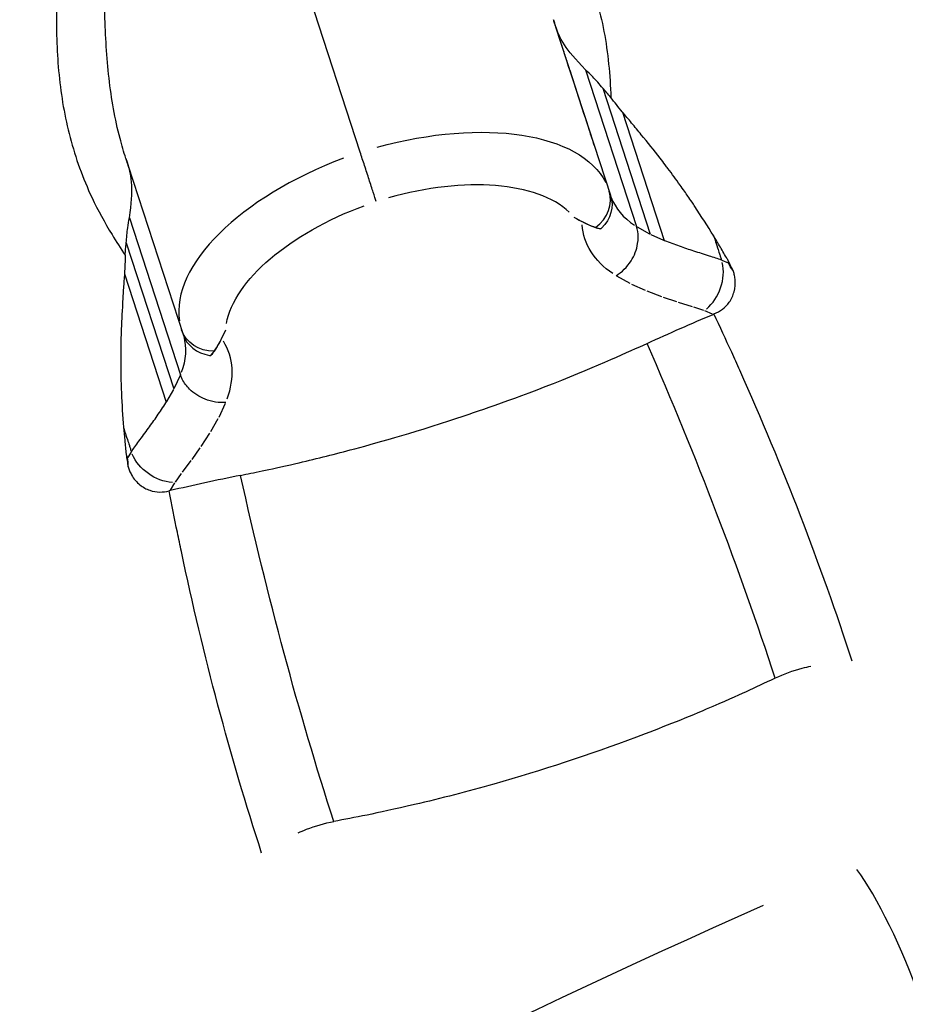
# Model space of a CAD drawing. Units: millimetres. Extents: x 0 to 59400, y 0 to 21000.
# Drawn here: x 12910 to 12957, y 13339 to 13391 of the extents above; entities that cross this region are included whole.
import ezdxf

# ---------------------------------------------------------------- set-up
doc = ezdxf.new("R2010")
doc.units = ezdxf.units.MM
doc.header["$LTSCALE"] = 15
doc.linetypes.add('HIDDEN2', pattern=[4.7625, 3.175, -1.5875])
doc.layers.add('P001', color=131, linetype='Continuous')
doc.layers.add('SAFETY-ZONE', color=2, linetype='HIDDEN2', lineweight=35)

msp = doc.modelspace()

# ---------------------------------------------------------------- linework, layer by layer
at = {"layer": 'P001', "extrusion": (-1.22465e-16, -1, 2.96651e-13)}
for p, q in [((12928.075, 13384.321), (12918.103, 13415.014)), ((12938.28, 13391.33), (12938.328, 13391.182)), ((12941.301, 13382.033), (12938.407, 13390.939)), ((12939.971, 13388.689), (12942.665, 13380.397)), ((12940.885, 13387.71), (12943.393, 13379.99)), ((12941.919, 13386.451), (12944.125, 13379.661)), ((12915.699, 13383.997), (12915.7, 13383.993)), ((12915.7, 13383.993), (12915.748, 13383.846)), ((12915.827, 13383.602), (12918.721, 13374.696)), ((12915.884, 13380.863), (12918.579, 13372.57)), ((12939.361, 13380.896), (12939.782, 13380.66)), ((12942.702, 13380.376), (12943.357, 13380.01)), ((12943.429, 13379.974), (12944.086, 13379.678)), ((12915.721, 13379.533), (12918.229, 13371.814)), ((12947.173, 13378.619), (12947.509, 13378.479)), ((12947.462, 13378.673), (12947.527, 13378.471)), ((12915.624, 13377.907), (12917.831, 13371.117)), ((12942.33, 13377.383), (12941.624, 13377.778)), ((12943.135, 13377.017), (12942.41, 13377.343)), ((12944.005, 13376.684), (12943.219, 13376.982)), ((12944.801, 13376.416), (12944.088, 13376.654)), ((12945.614, 13376.159), (12944.881, 13376.39)), ((12946.213, 13375.959), (12945.684, 13376.136)), ((12946.682, 13375.766), (12946.266, 13375.94)), ((12946.706, 13375.756), (12946.754, 13375.778)), ((12920.959, 13374.917), (12920.756, 13374.478)), ((12918.561, 13372.532), (12918.247, 13371.852)), ((12918.209, 13371.779), (12917.851, 13371.154)), ((12920.621, 13370.329), (12920.96, 13371.064)), ((12920.186, 13369.56), (12920.58, 13370.25)), ((12919.677, 13368.78), (12920.138, 13369.483)), ((12919.191, 13368.095), (12919.627, 13368.707)), ((12915.711, 13368.359), (12915.777, 13368.155)), ((12915.977, 13368.482), (12915.788, 13368.172)), ((12918.684, 13367.409), (12919.141, 13368.026)), ((12918.317, 13366.895), (12918.641, 13367.349)), ((12918.051, 13366.463), (12918.286, 13366.848)), ((12918.038, 13366.442), (12917.986, 13366.43))]:
    msp.add_line(p, q, dxfattribs=at)
at = {"layer": 'P001', "extrusion": (-2.4008e-29, -7.80069e-30, -1)}
msp.add_ellipse((12929.807, 13378.576), major_axis=(-11.413, -3.708), ratio=0.5, start_param=1.659462, end_param=3.062068, dxfattribs=at)
at = {"layer": 'P001'}
for centre, major_axis, ratio, start_param, end_param in [((12930.052, 13378.655), (-11.413, -3.708), 0.5, 4.801055, 6.20366), ((12930.342, 13376.928), (-9.511, -3.09), 0.5, 3.408145, 4.631531), ((12939.318, 13381.665), (-1.902, -0.618), 0.866025, 1.937738, 3.13768), ((12951.07, 13385.207), (-9.769, -3.174), 0.5, 0.019765, 0.375532), ((12945.707, 13377.597), (-0.703, -1.873), 0.733311, 0.905773, 2.31947), ((12920.62, 13375.323), (-1.902, -0.618), 0.866025, 0.003914, 1.038282), ((12909.487, 13369.875), (-11.671, -3.792), 0.5, 2.770294, 3.260874), ((12920.62, 13375.323), (-1.902, -0.618), 0.866025, 1.038282, 1.074244), ((12912.427, 13359.769), (3.234, 8.537), 0.120064, 5.945078, 6.134669), ((12955.75, 13341.688), (2.397, -5.501), 0.164989, 1.117696, 2.531413), ((13056.001, 13221.798), (-291.023, -94.559), 0.5, 4.921425, 5.233762)]:
    msp.add_ellipse(centre, major_axis=major_axis, ratio=ratio, start_param=start_param, end_param=end_param, dxfattribs=at)
at = {"layer": 'P001', "extrusion": (2.76054e-29, -4.41157e-29, -1)}
msp.add_ellipse((12939.396, 13381.423), major_axis=(1.902, 0.618), ratio=0.866025, start_param=6.287099, end_param=7.321468, dxfattribs=at)
at = {"layer": 'P001', "extrusion": (-3.59735e-30, 5.19164e-29, -1)}
for centre, major_axis, start_param, end_param in [((12930.587, 13377.008), (-9.511, -3.09), 0.266552, 1.489938), ((12951.605, 13383.56), (-11.671, -3.792), -0.371299, 0.119281)]:
    msp.add_ellipse(centre, major_axis=major_axis, ratio=0.5, start_param=start_param, end_param=end_param, dxfattribs=at)
at = {"layer": 'P001', "extrusion": (3.59735e-30, -5.19164e-29, -1)}
msp.add_ellipse((12939.396, 13381.423), major_axis=(1.902, 0.618), ratio=0.866025, start_param=1.038282, end_param=1.074244, dxfattribs=at)
at = {"layer": 'P001', "extrusion": (7.3254e-17, 5.57619e-17, -1)}
msp.add_ellipse((12955.167, 13373.656), major_axis=(-7.634, 5.006), ratio=0.120064, start_param=5.945199, end_param=6.134669, dxfattribs=at)
at = {"layer": 'P001', "extrusion": (-1.56014e-29, 4.80161e-29, -1)}
msp.add_ellipse((12920.542, 13375.564), major_axis=(1.902, 0.618), ratio=0.866025, start_param=1.937738, end_param=3.137678, dxfattribs=at)
at = {"layer": 'P001', "extrusion": (1.56014e-29, -4.80161e-29, -1)}
msp.add_ellipse((12908.952, 13371.522), major_axis=(-9.769, -3.174), ratio=0.5, start_param=3.161357, end_param=3.517124, dxfattribs=at)
at = {"layer": 'P001', "extrusion": (1.99356e-17, 3.84377e-17, -1)}
msp.add_ellipse((12917.763, 13368.517), major_axis=(1.67, -1.102), ratio=0.733311, start_param=0.905773, end_param=2.31947, dxfattribs=at)
at = {"layer": 'P001'}
for points, knots in [([(12915.699, 13383.997), (12915.586, 13384.345), (12915.483, 13384.697), (12915.389, 13385.054), (12915.121, 13386.082), (12914.935, 13387.147), (12914.81, 13388.244), (12914.685, 13389.341), (12914.622, 13390.468), (12914.585, 13391.618), (12914.567, 13392.192), (12914.556, 13392.772), (12914.545, 13393.356), (12914.535, 13393.939), (12914.525, 13394.527), (12914.511, 13395.115), (12914.507, 13395.293), (12914.503, 13395.471), (12914.5, 13395.649), (12914.497, 13395.827), (12914.494, 13396.005), (12914.492, 13396.183), (12914.488, 13396.538), (12914.486, 13396.893), (12914.486, 13397.248), (12914.485, 13397.957), (12914.491, 13398.666), (12914.503, 13399.374), (12914.537, 13401.497), (12914.623, 13403.604), (12914.662, 13405.682)], [0.0001971, 0.0001971, 0.0001971, 0.0001971, 0.0547199, 0.0547199, 0.0547199, 0.211659, 0.211659, 0.211659, 0.3685982, 0.3685982, 0.3685982, 0.4470678, 0.4470678, 0.4470678, 0.5255374, 0.5255374, 0.5255374, 0.5492605, 0.5492605, 0.5492605, 0.5729836, 0.5729836, 0.5729836, 0.6204299, 0.6204299, 0.6204299, 0.7153224, 0.7153224, 0.7153224, 1, 1, 1, 1]), ([(12934.646, 13402.425), (12934.982, 13401.993), (12935.323, 13401.559), (12935.662, 13401.121), (12936.003, 13400.681), (12936.342, 13400.237), (12936.675, 13399.785), (12937.339, 13398.882), (12937.974, 13397.951), (12938.54, 13396.982), (12939.107, 13396.013), (12939.604, 13395.007), (12940.01, 13393.961), (12940.417, 13392.916), (12940.732, 13391.831), (12940.945, 13390.705)], [0, 0, 0, 0, 0.0996657, 0.0996657, 0.0996657, 0.1997029, 0.1997029, 0.1997029, 0.3997772, 0.3997772, 0.3997772, 0.5998514, 0.5998514, 0.5998514, 0.7999257, 0.7999257, 0.7999257, 0.7999257]), ([(12954.918, 13395.263), (12955.073, 13395.065), (12955.234, 13394.858), (12955.553, 13394.44), (12955.711, 13394.231), (12956.187, 13393.585), (12956.47, 13393.166), (12956.852, 13392.582), (12956.931, 13392.462), (12957.058, 13392.264), (12957.095, 13392.204), (12957.327, 13391.83), (12957.518, 13391.517), (12957.768, 13391.095), (12957.837, 13390.978), (12958.016, 13390.671), (12958.105, 13390.513), (12958.299, 13390.18), (12958.344, 13390.103), (12958.698, 13389.49), (12959.009, 13388.935), (12959.292, 13388.427)], [-0.8863278, -0.8863278, -0.8863278, -0.8863278, -0.8212413, -0.8212413, -0.7508345, -0.7508345, -0.6041537, -0.6041537, -0.5574072, -0.5574072, -0.5249925, -0.5249925, -0.3643177, -0.3643177, -0.3028405, -0.3028405, -0.2023581, -0.2023581, -0.1755616, -0.1755616, -0.0002379, -0.0002379, -0.0002379, -0.0002379]), ([(12912.119, 13395.105), (12912.101, 13394.558), (12912.08, 13394.007), (12912.063, 13393.453), (12912.046, 13392.897), (12912.032, 13392.338), (12912.029, 13391.777), (12912.023, 13390.656), (12912.056, 13389.53), (12912.167, 13388.413), (12912.279, 13387.296), (12912.468, 13386.19), (12912.753, 13385.105), (12913.039, 13384.02), (12913.422, 13382.958), (12913.912, 13381.921)], [0, 0, 0, 0, 0.0996657, 0.0996657, 0.0996657, 0.1997029, 0.1997029, 0.1997029, 0.3997772, 0.3997772, 0.3997772, 0.5998514, 0.5998514, 0.5998514, 0.7999257, 0.7999257, 0.7999257, 0.7999257]), ([(12938.403, 13390.953), (12938.369, 13391.055), (12938.324, 13391.194), (12938.306, 13391.249), (12938.297, 13391.277), (12938.291, 13391.296), (12938.28, 13391.33)], [0, 0, 0, 0, 0.664713, 0.664713, 0.664713, 1, 1, 1, 1]), ([(12938.389, 13390.995), (12938.388, 13390.998), (12938.387, 13391.001), (12938.382, 13391.016), (12938.378, 13391.028), (12938.368, 13391.06), (12938.362, 13391.079), (12938.351, 13391.111), (12938.347, 13391.125), (12938.34, 13391.146), (12938.337, 13391.155), (12938.332, 13391.172), (12938.329, 13391.18), (12938.325, 13391.192), (12938.323, 13391.196), (12938.322, 13391.202), (12938.321, 13391.204), (12938.321, 13391.205), (12938.32, 13391.206), (12938.32, 13391.206)], [0.03708142, 0.03708142, 0.03708142, 0.03708142, 0.03794475, 0.03794475, 0.04192775, 0.04192775, 0.04789662, 0.04789662, 0.05239534, 0.05239534, 0.05543472, 0.05543472, 0.05936906, 0.05936906, 0.063049, 0.063049, 0.06556433, 0.06556433, 0.06690373, 0.06690373, 0.06690373, 0.06690373]), ([(12938.441, 13390.833), (12938.433, 13390.858), (12938.425, 13390.884), (12938.412, 13390.924), (12938.407, 13390.94), (12938.4, 13390.961), (12938.398, 13390.967), (12938.394, 13390.98), (12938.392, 13390.986), (12938.389, 13390.995), (12938.388, 13390.998), (12938.386, 13391.003), (12938.386, 13391.004), (12938.385, 13391.007), (12938.385, 13391.008), (12938.384, 13391.01), (12938.384, 13391.01), (12938.384, 13391.01), (12938.384, 13391.01), (12938.384, 13391.01)], [0, 0, 0, 0, 0.00807087, 0.00807087, 0.01287711, 0.01287711, 0.01485432, 0.01485432, 0.01696244, 0.01696244, 0.01817959, 0.01817959, 0.01899035, 0.01899035, 0.0198022, 0.0198022, 0.02061329, 0.02061329, 0.02091867, 0.02091867, 0.02091867, 0.02091867]), ([(12939.971, 13388.689), (12939.436, 13389.238), (12939.083, 13389.657), (12938.587, 13390.411), (12938.479, 13390.715), (12938.403, 13390.953)], [0.0002192, 0.0002192, 0.0002192, 0.0002192, 0.2817321, 0.2817321, 0.6290623, 0.6290623, 0.6290623, 0.6290623]), ([(12940.434, 13384.7), (12940.349, 13384.963), (12940.265, 13385.219), (12939.794, 13386.67), (12939.411, 13387.85), (12938.954, 13389.256), (12938.882, 13389.479), (12938.806, 13389.712), (12938.802, 13389.724), (12938.785, 13389.776), (12938.77, 13389.821), (12938.743, 13389.906), (12938.73, 13389.945), (12938.717, 13389.985)], [0.1927646, 0.1927646, 0.1927646, 0.1927646, 0.2867544, 0.2867544, 0.7165438, 0.7165438, 0.7971265, 0.7971265, 0.8012456, 0.8012456, 0.8157613, 0.8157613, 0.8284261, 0.8284261, 0.8284261, 0.8284261]), ([(12940.885, 13387.71), (12940.709, 13387.922), (12940.53, 13388.125), (12940.226, 13388.445), (12940.097, 13388.573), (12939.971, 13388.689)], [0.0000645, 0.0000645, 0.0000645, 0.0000645, 0.088378, 0.088378, 0.1519285, 0.1519285, 0.1519285, 0.1519285]), ([(12941.315, 13387.217), (12941.244, 13387.304), (12941.172, 13387.388), (12941.029, 13387.553), (12940.957, 13387.632), (12940.885, 13387.71)], [0.00000354, 0.00000354, 0.00000354, 0.00000354, 0.03437936, 0.03437936, 0.06818077, 0.06818077, 0.06818077, 0.06818077]), ([(12941.913, 13386.457), (12941.806, 13386.592), (12941.705, 13386.719), (12941.506, 13386.967), (12941.408, 13387.088), (12941.315, 13387.217)], [-0.09817272, -0.09817272, -0.09817272, -0.09817272, -0.04862767, -0.04862767, -0.00093492, -0.00093492, -0.00093492, -0.00093492]), ([(12946.732, 13379.923), (12946.423, 13380.412), (12946.08, 13380.948), (12945.691, 13381.538), (12945.642, 13381.613), (12945.43, 13381.933), (12945.325, 13382.08), (12945.122, 13382.37), (12945.044, 13382.48), (12944.761, 13382.879), (12944.545, 13383.176), (12944.279, 13383.527), (12944.236, 13383.584), (12944.095, 13383.772), (12944.009, 13383.887), (12943.581, 13384.439), (12943.257, 13384.831), (12942.75, 13385.456), (12942.584, 13385.659), (12942.247, 13386.064), (12942.077, 13386.266), (12941.913, 13386.457)], [-1.0021954, -1.0021954, -1.0021954, -1.0021954, -0.804598, -0.804598, -0.7744461, -0.7744461, -0.6614613, -0.6614613, -0.5922548, -0.5922548, -0.4112984, -0.4112984, -0.3748728, -0.3748728, -0.3222333, -0.3222333, -0.1568551, -0.1568551, -0.0774872, -0.0774872, -0.0040748, -0.0040748, -0.0040748, -0.0040748]), ([(12928.92, 13381.723), (12928.881, 13381.84), (12928.821, 13382.026), (12928.7, 13382.399), (12928.618, 13382.651), (12928.471, 13383.105), (12928.379, 13383.386), (12928.228, 13383.851), (12928.141, 13384.118), (12928.075, 13384.321)], [-0.296203, -0.296203, -0.296203, -0.296203, -0.2221474, -0.2221474, -0.1480954, -0.1480954, -0.0740466, -0.0740466, 0, 0, 0, 0]), ([(12915.823, 13383.616), (12915.79, 13383.719), (12915.744, 13383.858), (12915.726, 13383.912), (12915.717, 13383.94), (12915.711, 13383.959), (12915.7, 13383.994)], [0, 0, 0, 0, 0.664713, 0.664713, 0.664713, 1, 1, 1, 1]), ([(12915.74, 13383.869), (12915.74, 13383.869), (12915.741, 13383.868), (12915.742, 13383.864), (12915.743, 13383.86), (12915.746, 13383.852), (12915.747, 13383.848), (12915.751, 13383.835), (12915.755, 13383.824), (12915.762, 13383.802), (12915.765, 13383.792), (12915.774, 13383.767), (12915.779, 13383.752), (12915.788, 13383.723), (12915.793, 13383.709), (12915.801, 13383.684), (12915.804, 13383.673), (12915.808, 13383.661), (12915.808, 13383.66), (12915.809, 13383.659)], [0.00659329, 0.00659329, 0.00659329, 0.00659329, 0.00899987, 0.00899987, 0.01271646, 0.01271646, 0.0153134, 0.0153134, 0.01978228, 0.01978228, 0.02335065, 0.02335065, 0.02811588, 0.02811588, 0.03262573, 0.03262573, 0.03600918, 0.03600918, 0.03640798, 0.03640798, 0.03640798, 0.03640798]), ([(12915.804, 13383.674), (12915.804, 13383.674), (12915.804, 13383.674), (12915.804, 13383.673), (12915.804, 13383.673), (12915.805, 13383.671), (12915.805, 13383.669), (12915.807, 13383.665), (12915.808, 13383.662), (12915.81, 13383.656), (12915.811, 13383.653), (12915.814, 13383.644), (12915.816, 13383.638), (12915.82, 13383.623), (12915.823, 13383.614), (12915.832, 13383.588), (12915.837, 13383.572), (12915.849, 13383.536), (12915.855, 13383.516), (12915.862, 13383.497)], [0.05257875, 0.05257875, 0.05257875, 0.05257875, 0.0530046, 0.0530046, 0.05375356, 0.05375356, 0.05491782, 0.05491782, 0.05598976, 0.05598976, 0.05728619, 0.05728619, 0.05913204, 0.05913204, 0.06205311, 0.06205311, 0.06718887, 0.06718887, 0.07350005, 0.07350005, 0.07350005, 0.07350005]), ([(12915.884, 13380.863), (12915.994, 13381.621), (12916.034, 13382.168), (12915.991, 13383.07), (12915.9, 13383.379), (12915.823, 13383.616)], [0.0002192, 0.0002192, 0.0002192, 0.0002192, 0.2817321, 0.2817321, 0.6290623, 0.6290623, 0.6290623, 0.6290623]), ([(12915.721, 13379.533), (12915.738, 13379.808), (12915.763, 13380.077), (12915.822, 13380.515), (12915.851, 13380.694), (12915.884, 13380.863)], [0.0000645, 0.0000645, 0.0000645, 0.0000645, 0.088378, 0.088378, 0.1519285, 0.1519285, 0.1519285, 0.1519285]), ([(12940.499, 13380.349), (12940.523, 13380.342), (12940.543, 13380.335), (12940.595, 13380.318), (12940.62, 13380.31), (12940.674, 13380.295), (12940.725, 13380.281), (12940.773, 13380.269)], [0.00000421, 0.00000421, 0.00000421, 0.00000421, 0.01483636, 0.01483636, 0.02886338, 0.02886338, 0.05403807, 0.05403807, 0.05403807, 0.05403807]), ([(12941.585, 13377.8), (12941.894, 13377.983), (12942.174, 13378.258), (12942.377, 13378.582), (12942.554, 13378.862), (12942.675, 13379.179), (12942.725, 13379.495), (12942.76, 13379.717), (12942.761, 13379.938), (12942.727, 13380.144), (12942.712, 13380.231), (12942.69, 13380.315), (12942.666, 13380.396)], [-0.6244454, -0.6244454, -0.6244454, -0.6244454, -0.5090729, -0.5090729, -0.5090729, -0.4092028, -0.4092028, -0.4092028, -0.3389098, -0.3389098, -0.3389098, -0.3093631, -0.3093631, -0.3093631, -0.3093631]), ([(12944.943, 13379.353), (12944.678, 13379.451), (12944.421, 13379.539), (12944.164, 13379.643), (12944.151, 13379.649), (12944.137, 13379.654), (12944.125, 13379.661)], [-1, -1, -1, -1, -0.0503854, -0.0503854, -0.0503854, -0.0002062, -0.0002062, -0.0002062, -0.0002062]), ([(12946.736, 13379.916), (12946.794, 13379.733), (12946.828, 13379.632), (12946.99, 13379.13), (12947, 13379.101), (12947.066, 13378.897), (12947.082, 13378.848), (12947.126, 13378.713), (12947.138, 13378.676), (12947.154, 13378.626)], [0.0010168, 0.0010168, 0.0010168, 0.0010168, 0.0684864, 0.0684864, 0.0960013, 0.0960013, 0.1059057, 0.1059057, 0.1184406, 0.1184406, 0.1184406, 0.1184406]), ([(12947.456, 13378.686), (12947.335, 13378.892), (12947.213, 13379.102), (12946.974, 13379.51), (12946.855, 13379.714), (12946.736, 13379.916)], [-0.1448068, -0.1448068, -0.1448068, -0.1448068, -0.0721695, -0.0721695, -0.0013198, -0.0013198, -0.0013198, -0.0013198]), ([(12915.662, 13378.882), (12915.669, 13378.994), (12915.677, 13379.104), (12915.696, 13379.322), (12915.708, 13379.428), (12915.721, 13379.533)], [0.00000354, 0.00000354, 0.00000354, 0.00000354, 0.03437936, 0.03437936, 0.06818077, 0.06818077, 0.06818077, 0.06818077]), ([(12915.662, 13378.882), (12915.662, 13378.723), (12915.655, 13378.567), (12915.639, 13378.25), (12915.632, 13378.088), (12915.625, 13377.915)], [-0.09915689, -0.09915689, -0.09915689, -0.09915689, -0.05143654, -0.05143654, -0.00188575, -0.00188575, -0.00188575, -0.00188575]), ([(12947.766, 13378.073), (12947.713, 13378.177), (12947.661, 13378.28), (12947.56, 13378.479), (12947.511, 13378.577), (12947.462, 13378.673)], [-0.07084166, -0.07084166, -0.07084166, -0.07084166, -0.03601108, -0.03601108, -0.00312792, -0.00312792, -0.00312792, -0.00312792]), ([(12946.755, 13375.777), (12946.925, 13375.846), (12947.072, 13375.929), (12947.34, 13376.132), (12947.461, 13376.257), (12947.678, 13376.564), (12947.764, 13376.747), (12947.877, 13377.163), (12947.893, 13377.392), (12947.86, 13377.702), (12947.846, 13377.784), (12947.81, 13377.934), (12947.79, 13378.003), (12947.766, 13378.073)], [0.0001499, 0.0001499, 0.0001499, 0.0001499, 0.0555596, 0.0555596, 0.1158628, 0.1158628, 0.1855344, 0.1855344, 0.2643865, 0.2643865, 0.2931376, 0.2931376, 0.3179705, 0.3179705, 0.3179705, 0.3179705]), ([(12915.625, 13377.915), (12915.605, 13377.664), (12915.586, 13377.402), (12915.551, 13376.875), (12915.536, 13376.613), (12915.494, 13375.809), (12915.461, 13375.302), (12915.44, 13374.603), (12915.438, 13374.46), (12915.434, 13374.224), (12915.433, 13374.153), (12915.424, 13373.713), (12915.424, 13373.347), (12915.429, 13372.857), (12915.431, 13372.722), (12915.437, 13372.367), (12915.439, 13372.187), (12915.455, 13371.802), (12915.459, 13371.713), (12915.491, 13371.008), (12915.529, 13370.374), (12915.566, 13369.796)], [-0.8863977, -0.8863977, -0.8863977, -0.8863977, -0.8213055, -0.8213055, -0.7508841, -0.7508841, -0.6041861, -0.6041861, -0.5574346, -0.5574346, -0.5250174, -0.5250174, -0.3643309, -0.3643309, -0.302849, -0.302849, -0.2023591, -0.2023591, -0.1755619, -0.1755619, -0.0002401, -0.0002401, -0.0002401, -0.0002401]), ([(12921.758, 13367.247), (12922.487, 13367.404), (12923.106, 13367.51), (12925.636, 13368.1), (12926.59, 13368.336), (12928.796, 13368.92), (12930.685, 13369.447), (12934.132, 13370.581), (12935.897, 13371.172), (12940.734, 13373.079), (12942.251, 13373.789), (12943.223, 13374.221)], [-3.308735, -3.308735, -3.308735, -3.308735, -2.203825, -2.203825, -1.521023, -1.521023, -0.636797, -0.636797, -0.324088, -0.324088, -0.000165, -0.000165, -0.000165, -0.000165]), ([(12920.359, 13373.805), (12920.344, 13373.786), (12920.332, 13373.768), (12920.3, 13373.723), (12920.284, 13373.703), (12920.25, 13373.659), (12920.217, 13373.617), (12920.185, 13373.58)], [0.00000421, 0.00000421, 0.00000421, 0.00000421, 0.01483636, 0.01483636, 0.02886338, 0.02886338, 0.05403807, 0.05403807, 0.05403807, 0.05403807]), ([(12920.979, 13371.105), (12920.621, 13371.071), (12920.234, 13371.129), (12919.878, 13371.271), (12919.571, 13371.394), (12919.287, 13371.58), (12919.061, 13371.806), (12918.902, 13371.964), (12918.771, 13372.143), (12918.678, 13372.33), (12918.638, 13372.409), (12918.607, 13372.49), (12918.579, 13372.57)], [-0.6244454, -0.6244454, -0.6244454, -0.6244454, -0.5090729, -0.5090729, -0.5090729, -0.4092028, -0.4092028, -0.4092028, -0.3389098, -0.3389098, -0.3389098, -0.3093631, -0.3093631, -0.3093631, -0.3093631]), ([(12917.35, 13370.387), (12917.506, 13370.623), (12917.662, 13370.845), (12917.809, 13371.08), (12917.817, 13371.092), (12917.824, 13371.105), (12917.831, 13371.117)], [-1, -1, -1, -1, -0.0503854, -0.0503854, -0.0503854, -0.0002062, -0.0002062, -0.0002062, -0.0002062]), ([(12915.567, 13369.792), (12915.628, 13369.608), (12915.66, 13369.506), (12915.824, 13369.004), (12915.834, 13368.974), (12915.9, 13368.77), (12915.916, 13368.721), (12915.959, 13368.586), (12915.972, 13368.549), (12915.988, 13368.5)], [0.0006692, 0.0006692, 0.0006692, 0.0006692, 0.0684864, 0.0684864, 0.0960013, 0.0960013, 0.1059057, 0.1059057, 0.1184406, 0.1184406, 0.1184406, 0.1184406]), ([(12915.567, 13369.792), (12915.59, 13369.557), (12915.613, 13369.321), (12915.66, 13368.85), (12915.685, 13368.609), (12915.708, 13368.371)], [-0.1433362, -0.1433362, -0.1433362, -0.1433362, -0.0722446, -0.0722446, 0, 0, 0, 0]), ([(12915.711, 13368.359), (12915.728, 13368.249), (12915.746, 13368.138), (12915.782, 13367.917), (12915.8, 13367.805), (12915.818, 13367.694)], [-0.06908343, -0.06908343, -0.06908343, -0.06908343, -0.03522319, -0.03522319, -0.00109437, -0.00109437, -0.00109437, -0.00109437]), ([(12915.818, 13367.692), (12915.839, 13367.624), (12915.863, 13367.556), (12915.922, 13367.414), (12915.959, 13367.34), (12916.114, 13367.069), (12916.262, 13366.892), (12916.6, 13366.621), (12916.777, 13366.523), (12917.134, 13366.402), (12917.306, 13366.372), (12917.653, 13366.365), (12917.823, 13366.386), (12917.986, 13366.429)], [0, 0, 0, 0, 0.0215787, 0.0215787, 0.0464619, 0.0464619, 0.1155625, 0.1155625, 0.176347, 0.176347, 0.2293105, 0.2293105, 0.2806086, 0.2806086, 0.2806086, 0.2806086]), ([(12951.87, 13357.153), (12951.712, 13357.12), (12951.555, 13357.083), (12950.912, 13356.912), (12950.435, 13356.739), (12949.991, 13356.527)], [-0.1997115, -0.1997115, -0.1997115, -0.1997115, -0.1513704, -0.1513704, 0, 0, 0, 0]), ([(12949.991, 13356.527), (12948.787, 13355.972), (12948.302, 13355.716), (12945.145, 13354.374), (12943.908, 13353.881), (12940.155, 13352.47), (12937.655, 13351.65), (12933.749, 13350.542), (12932.354, 13350.18), (12928.814, 13349.348), (12927.815, 13349.179), (12926.683, 13348.954)], [0.000003, 0.000003, 0.000003, 0.000003, 0.406221, 0.406221, 0.657467, 0.657467, 1.162086, 1.162086, 1.438304, 1.438304, 1.853187, 1.853187, 1.853187, 1.853187]), ([(12924.795, 13348.355), (12924.941, 13348.422), (12925.09, 13348.484), (12925.711, 13348.724), (12926.199, 13348.864), (12926.683, 13348.954)], [-0.1997108, -0.1997108, -0.1997108, -0.1997108, -0.1513704, -0.1513704, 0, 0, 0, 0])]:
    msp.add_open_spline(points, degree=3, knots=knots, dxfattribs=at)
for points in [[(12940.945, 13390.705), (12941.158, 13389.579), (12941.269, 13388.411), (12941.315, 13387.217)], [(12915.699, 13383.995), (12915.699, 13383.996), (12915.699, 13383.996), (12915.699, 13383.997)], [(12913.912, 13381.921), (12914.223, 13381.261), (12914.579, 13380.611), (12914.967, 13379.97)], [(12939.361, 13380.896), (12939.728, 13380.691), (12940.142, 13380.473), (12940.499, 13380.349)], [(12940.773, 13380.269), (12940.456, 13380.345), (12940.119, 13380.472), (12939.782, 13380.66)], [(12914.967, 13379.97), (12915.189, 13379.605), (12915.421, 13379.242), (12915.662, 13378.882)], [(12946.732, 13379.923), (12946.734, 13379.921), (12946.735, 13379.918), (12946.736, 13379.916)], [(12945.698, 13379.099), (12945.443, 13379.184), (12945.19, 13379.265), (12944.943, 13379.353)], [(12946.511, 13378.841), (12946.244, 13378.924), (12945.967, 13379.012), (12945.698, 13379.099)], [(12946.857, 13378.725), (12946.742, 13378.766), (12946.627, 13378.803), (12946.511, 13378.841)], [(12947.154, 13378.626), (12947.056, 13378.661), (12946.956, 13378.694), (12946.857, 13378.725)], [(12947.456, 13378.686), (12947.458, 13378.682), (12947.46, 13378.678), (12947.462, 13378.673)], [(12943.223, 13374.221), (12944.389, 13374.759), (12945.575, 13375.277), (12946.706, 13375.756)], [(12947.692, 13373.752), (12947.385, 13374.427), (12947.073, 13375.102), (12946.755, 13375.777)], [(12920.959, 13374.917), (12920.783, 13374.535), (12920.575, 13374.115), (12920.359, 13373.805)], [(12920.185, 13373.58), (12920.397, 13373.827), (12920.595, 13374.128), (12920.756, 13374.478)], [(12949.991, 13356.527), (12948.116, 13362.271), (12945.861, 13368.169), (12943.223, 13374.22)], [(12948.121, 13372.801), (12947.979, 13373.118), (12947.836, 13373.435), (12947.692, 13373.752)], [(12954.055, 13357.421), (12952.396, 13362.539), (12950.418, 13367.666), (12948.121, 13372.801)], [(12916.888, 13369.738), (12917.044, 13369.957), (12917.201, 13370.171), (12917.35, 13370.387)], [(12915.566, 13369.796), (12915.567, 13369.795), (12915.567, 13369.793), (12915.567, 13369.792)], [(12916.382, 13369.052), (12916.549, 13369.275), (12916.722, 13369.509), (12916.888, 13369.738)], [(12915.988, 13368.5), (12916.047, 13368.586), (12916.108, 13368.671), (12916.171, 13368.754)], [(12916.171, 13368.754), (12916.239, 13368.855), (12916.31, 13368.953), (12916.382, 13369.052)], [(12915.708, 13368.371), (12915.709, 13368.367), (12915.71, 13368.363), (12915.711, 13368.359)], [(12915.818, 13367.692), (12915.818, 13367.693), (12915.818, 13367.693), (12915.818, 13367.694)], [(12921.758, 13367.247), (12920.498, 13366.996), (12919.234, 13366.718), (12918.038, 13366.442)], [(12926.683, 13348.954), (12924.822, 13354.703), (12923.181, 13360.801), (12921.758, 13367.247)], [(12918.418, 13364.24), (12918.269, 13364.965), (12918.126, 13365.694), (12917.986, 13366.426)], [(12918.63, 13363.218), (12918.558, 13363.558), (12918.487, 13363.899), (12918.418, 13364.24)], [(12922.869, 13347.289), (12921.203, 13352.404), (12919.79, 13357.713), (12918.63, 13363.218)]]:
    msp.add_open_spline(points, degree=3, dxfattribs=at)
at = {"layer": 'SAFETY-ZONE'}
msp.add_rational_spline([(9998.029, 6111.491), (9752.242, 6031.63), (9506.456, 5951.769), (9260.669, 5871.908), (8688.869, 5686.119), (8092.134, 5759.469), (7582.349, 6078.205), (7072.564, 6396.941), (6745.313, 6901.301), (6661.952, 7496.72), (6649.982, 7582.224), (6638.011, 7667.728), (6626.04, 7753.233), (6624.782, 7762.216), (6623.716, 7770.114), (6622.498, 7779.194), (6621.99, 7783.006), (6621.34, 7787.874), (6621.159, 7789.219), (6620.308, 7795.477), (6619.584, 7800.761), (6616.675, 7821.766), (6614.631, 7836.043), (6608.283, 7878.796), (6603.797, 7907.136), (6592.009, 7977.233), (6584.348, 8019.001), (6572.099, 8080.526), (6567.779, 8101.415), (6558.738, 8143.597), (6554.019, 8164.827), (6544.98, 8204.091), (6540.796, 8221.688), (6532.724, 8254.634), (6529.063, 8269.231), (6518.707, 8309.629), (6512.033, 8334.639), (6502.411, 8369.488), (6498.813, 8382.289), (6491.442, 8408.087), (6487.628, 8421.191), (6475.21, 8463.042), (6466.215, 8492.126), (6456.835, 8521.276), (6456.552, 8522.11), (6455.836, 8524.271), (6453.895, 8529.93), (6453.232, 8531.853), (6451.305, 8537.401), (6450.244, 8540.437), (6447.425, 8548.477), (6445.71, 8553.364), (6443.344, 8560.127), (6442.577, 8562.323), (6441.7, 8564.837), (6441.622, 8565.06), (6441.545, 8565.283), (5730.32, 8400.043), (5000.173, 8405.501), (4291.498, 8581.356), (3616.383, 8775.554), (3144.878, 9296.299), (3018.473, 9987.323), (3012.014, 10022.636), (3005.554, 10057.948), (2999.095, 10093.26), (2970.903, 10247.377), (2960.287, 10403.691), (2967.381, 10560.205), (2585.105, 11156.527), (2528.536, 11862.597), (2810.994, 12512.176), (2824.35, 12542.893), (2837.706, 12573.609), (2851.063, 12604.325), (2943.98, 12818.012), (3071.175, 13013.248), (3229.096, 13184.585), (3235.536, 13219.746), (3241.976, 13254.908), (3248.416, 13290.07), (3385.826, 14040.35), (3880.487, 14620.965), (4599.41, 14875.821), (4630.176, 14886.727), (4660.941, 14897.633), (4691.707, 14908.54), (5346.484, 15140.655), (6034.317, 15043.21), (6598.855, 14638.355), (6630.088, 14615.957), (6661.32, 14593.559), (6692.553, 14571.16), (6766.207, 14518.34), (6837, 14461.743), (6904.74, 14401.525), (7396.951, 14858.448), (8052.798, 15003.07), (8691.531, 14795.533), (8864.871, 14739.211), (9038.21, 14682.89), (9211.55, 14626.568), (9414.144, 14626.568), (9616.737, 14626.568), (9819.331, 14626.568), (9819.664, 14626.568), (9819.998, 14626.568), (9820.331, 14626.568), (10158.126, 14626.568), (10495.92, 14626.568), (10833.715, 14626.568), (10972.771, 14626.568), (11111.827, 14626.568), (11250.883, 14626.568), (11461.911, 14856.826), (11724.602, 15025.779), (12021.648, 15122.295), (12148.455, 15163.497), (12275.263, 15204.699), (12402.071, 15245.901), (12708.265, 15345.39), (13029.83, 15361.166), (13344.292, 15292.127), (13365.097, 15307.243), (13385.903, 15322.359), (13406.708, 15337.475), (13532.346, 15549.848), (13702.276, 15728.763), (13907.899, 15865.167), (14135.335, 16236.29), (14487.41, 16492.222), (14910.599, 16594.054), (15150.44, 16784.36), (15433.345, 16901.425), (15737.529, 16936.235), (16121.961, 17056.38), (16524.657, 17048.749), (16904.261, 16914.125), (17360.855, 16811.883), (17752.77, 16556.278), (18030.412, 16179.653), (18259.401, 15995.818), (18449.001, 15771.579), (18592.21, 15515.215), (18715.086, 15382.547), (18821.364, 15236.245), (18909.545, 15078.373), (19109.207, 14862.917), (19263.952, 14613.237), (19368.061, 14338.559), (19640.163, 13957.935), (19762.138, 13506.232), (19718.612, 13040.378), (19733.646, 12474.808), (19503.877, 11957.796), (19074.014, 11589.945), (18644.152, 11222.095), (18097.843, 11074.985), (17541.39, 11177.242), (17560.646, 10965.969), (17542.638, 10754.586), (17487.921, 10549.614), (17441.829, 10376.955), (17395.738, 10204.295), (17349.647, 10031.635), (17113.082, 9145.455), (16361.111, 8620.271), (15447.662, 8703.271), (15332.495, 8713.736), (15217.328, 8724.2), (15102.161, 8734.665), (14340.622, 8803.861), (13654.457, 9141.363), (13134.808, 9702.339), (13075.797, 9734.684), (13017.969, 9769.097), (12961.395, 9805.537), (12908.459, 9817.704), (12856.112, 9832.194), (12804.454, 9848.978), (12535.065, 9936.508), (12265.675, 10024.038), (11996.285, 10111.568), (11973.987, 10111.568), (11951.688, 10111.568), (11929.389, 10111.568), (11659.629, 9782.949), (11295.13, 9564.085), (10878.281, 9480.431), (10880.608, 9475.314), (10882.947, 9470.195), (10901.604, 9429.581), (10918.529, 9394.071), (10944.615, 9341.236), (10953.236, 9324.059), (10963.783, 9303.379), (10966.32, 9298.472), (10973.568, 9284.673), (10977.795, 9276.703), (10987.817, 9257.898), (10991.49, 9251.029), (11000.48, 9234.18), (11003.839, 9227.878), (11012.598, 9211.403), (11018.418, 9200.415), (11031.279, 9175.933), (11038.638, 9161.812), (11046.354, 9146.789), (11083.923, 9073.641), (11121.493, 9000.492), (11159.062, 8927.343), (11431.271, 8397.348), (11456.106, 7802.053), (11228.989, 7251.226), (11001.872, 6700.399), (10564.68, 6295.607), (9998.029, 6111.491)], [1, 1, 1, 1, 0.937501352272, 0.937501352272, 1, 0.937501352272, 0.937501352272, 1, 1, 1, 1, 1, 1, 1, 1, 1, 1, 1, 1, 1, 1, 1, 1, 1, 1, 1, 1, 1, 1, 1, 1, 1, 1, 1, 1, 1, 1, 1, 1, 1, 1, 1, 1, 1, 1, 1, 1, 1, 1, 1, 1, 1, 1, 1, 1, 0.981558520945, 0.981558520945, 1, 0.899971647231, 0.899971647231, 1, 1, 1, 1, 0.99573999499, 0.99573999499, 1, 0.92151913522, 0.92151913522, 1, 1, 1, 1, 0.99069704298, 0.99069704298, 1, 1, 1, 1, 0.910385745038, 0.910385745038, 1, 1, 1, 1, 0.92422948521, 0.92422948521, 1, 1, 1, 1, 0.999089404596, 0.999089404596, 1, 0.908134057267, 0.908134057267, 1, 1, 1, 1, 1, 1, 1, 0.999999975546, 0.999999975546, 1, 1, 1, 1, 1, 1, 1, 0.978037856674, 0.978037856674, 1, 1, 1, 1, 0.97670414974, 0.97670414974, 1, 1, 1, 1, 0.983131539427, 0.983131539427, 1, 0.949322172797, 0.949322172797, 1, 0.974330440791, 0.974330440791, 1, 0.965766172449, 0.965766172449, 1, 0.957819637243, 0.957819637243, 1, 0.987691684786, 0.987691684786, 1, 0.995296694682, 0.995296694682, 1, 0.987680901299, 0.987680901299, 1, 0.957988546424, 0.957988546424, 1, 0.935137643296, 0.935137643296, 1, 0.935137643296, 0.935137643296, 1, 0.989715560638, 0.989715560638, 1, 1, 1, 1, 0.843110886094, 0.843110886094, 1, 1, 1, 1, 0.955723913887, 0.955723913887, 1, 0.999581959795, 0.999581959795, 1, 0.999351218459, 0.999351218459, 1, 1, 1, 1, 1, 1, 1, 0.961234442944, 0.961234442944, 1, 1, 1, 1, 1, 1, 1, 1, 1, 1, 1, 1, 1, 1, 1, 1, 1, 1, 1, 1, 1, 1, 1, 0.938536269797, 0.938536269797, 1, 0.938536269797, 0.938536269797, 1], degree=3, knots=[0, 0, 0, 0, 1, 1, 1, 1.872928, 1.872928, 1.872928, 2.745857, 2.745857, 2.745857, 3.745857, 3.745857, 3.745857, 3.767289, 3.767293, 3.781145, 3.781148, 3.802545, 3.802554, 3.936975, 3.937794, 4.353736, 4.353984, 5.138038, 5.139428, 6.321742, 6.321971, 6.901417, 6.903056, 7.500001, 7.500307, 8.034954, 8.035184, 8.47044, 8.471926, 9.265542, 9.265621, 9.670693, 9.674384, 10.117921, 10.11887, 11.116971, 11.116971, 11.116971, 14.559097, 14.560256, 15.993409, 15.993591, 18.075923, 18.075999, 19.40693, 19.407092, 19.98515, 19.985705, 20.041093, 20.041093, 20.041093, 20.512607, 20.512607, 20.512607, 21.622391, 21.622391, 21.622391, 22.622391, 22.622391, 22.622391, 22.848609, 22.848609, 22.848609, 23.828839, 23.828839, 23.828839, 24.828839, 24.828839, 24.828839, 25.163348, 25.163348, 25.163348, 26.163348, 26.163348, 26.163348, 27.212331, 27.212331, 27.212331, 28.212331, 28.212331, 28.212331, 29.175145, 29.175145, 29.175145, 30.175145, 30.175145, 30.175145, 30.27969, 30.27969, 30.27969, 31.342085, 31.342085, 31.342085, 32.342085, 32.342085, 32.342085, 33.342085, 33.342085, 33.342085, 33.342627, 33.342627, 33.342627, 34.342627, 34.342627, 34.342627, 35.342627, 35.342627, 35.342627, 35.857414, 35.857414, 35.857414, 36.857414, 36.857414, 36.857414, 37.387691, 37.387691, 37.387691, 38.387691, 38.387691, 38.387691, 38.838558, 38.838558, 38.838558, 39.623414, 39.623414, 39.623414, 40.180219, 40.180219, 40.180219, 40.823935, 40.823935, 40.823935, 41.539193, 41.539193, 41.539193, 41.924104, 41.924104, 41.924104, 42.161814, 42.161814, 42.161814, 42.546894, 42.546894, 42.546894, 43.260703, 43.260703, 43.260703, 44.150258, 44.150258, 44.150258, 45.039813, 45.039813, 45.039813, 45.391568, 45.391568, 45.391568, 46.391568, 46.391568, 46.391568, 47.792114, 47.792114, 47.792114, 48.792114, 48.792114, 48.792114, 49.525122, 49.525122, 49.525122, 49.595953, 49.595953, 49.595953, 49.684195, 49.684195, 49.684195, 50.684195, 50.684195, 50.684195, 51.684195, 51.684195, 51.684195, 52.36959, 52.36959, 52.36959, 54.232404, 54.240694, 67.171632, 67.203069, 73.391499, 73.391684, 74.685432, 74.68585, 76.008946, 76.009044, 77.134794, 77.135005, 77.727852, 77.7286, 78.629689, 78.630405, 79.628972, 79.628972, 79.628972, 80.628972, 80.628972, 80.628972, 81.494527, 81.494527, 81.494527, 82.360082, 82.360082, 82.360082, 82.360082], dxfattribs=at)

doc.saveas('drawing.dxf')
